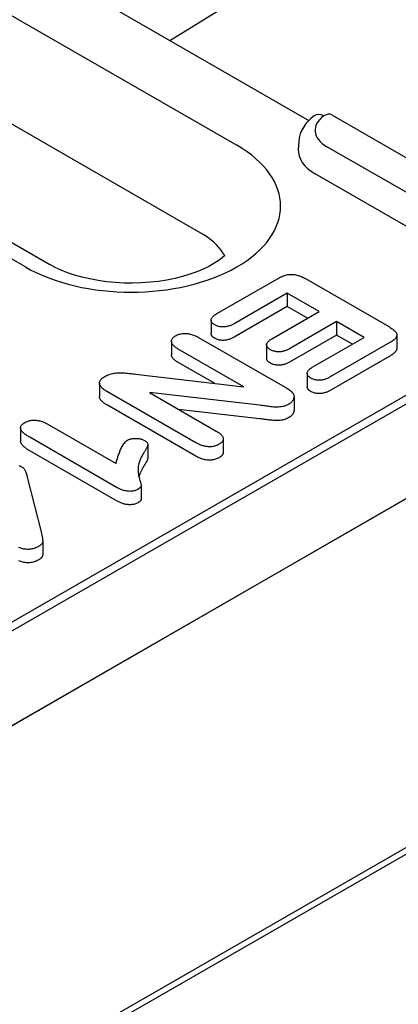
# Model space of a CAD drawing. Units: millimetres. Extents: x -13838 to -1653, y -50878 to -48451.
# Drawn here: x -9248 to -9235, y -50050 to -50017 of the extents above; entities that cross this region are included whole.
import ezdxf

# ---------------------------------------------------------------- set-up
doc = ezdxf.new("R2010")
doc.units = ezdxf.units.MM
doc.layers.add('DUENN-18', color=94, linetype='Continuous')
doc.layers.add('SICHTBAR', color=7, linetype='Continuous')

msp = doc.modelspace()

# ---------------------------------------------------------------- linework, layer by layer
at = {"layer": 'DUENN-18'}
for p, q in [((-9261.552, -50009.463), (-9240.648, -50021.501)), ((-9241.857, -50024.445), (-9262.761, -50012.407)), ((-9267.814, -50013.462), (-9246.91, -50025.5)), ((-9247.733, -50025.581), (-9268.637, -50013.543)), ((-9238.017, -50014.99), (-9242.89, -50017.996)), ((-9238.241, -50020.674), (-9244.962, -50016.804)), ((-9237.459, -50020.485), (-9232.05, -50023.6)), ((-9192.976, -50020.856), (-9270.141, -50065.292)), ((-9238.573, -50021.382), (-9238.589, -50021.63)), ((-9234.127, -50023.565), (-9237.627, -50021.55)), ((-9234.526, -50024.47), (-9238.027, -50022.454)), ((-9327.048, -50083.189), (-9227.098, -50025.632)), ((-9241.318, -50027.147), (-9239.261, -50025.963)), ((-9238.349, -50025.973), (-9235.536, -50027.593)), ((-9228.776, -50026.309), (-9325.565, -50082.046)), ((-9238.96, -50026.461), (-9240.734, -50027.483)), ((-9238.96, -50026.461), (-9238.96, -50026.911)), ((-9237.891, -50027.077), (-9238.96, -50026.461)), ((-9238.96, -50026.911), (-9240.734, -50027.933)), ((-9238.281, -50027.302), (-9238.96, -50026.911)), ((-9239.47, -50027.987), (-9237.891, -50027.077)), ((-9241.509, -50027.366), (-9241.509, -50027.816)), ((-9237.307, -50027.413), (-9238.886, -50028.323)), ((-9237.307, -50027.413), (-9237.307, -50027.863)), ((-9236.383, -50027.945), (-9237.307, -50027.413)), ((-9241.927, -50027.944), (-9239.025, -50029.615)), ((-9237.307, -50027.863), (-9238.886, -50028.772)), ((-9238.099, -50028.933), (-9236.383, -50027.945)), ((-9236.774, -50028.17), (-9237.307, -50027.863)), ((-9235.286, -50027.862), (-9235.286, -50028.312)), ((-9242.839, -50028.073), (-9242.839, -50028.523)), ((-9240.418, -50029.597), (-9242.61, -50028.335)), ((-9239.649, -50028.19), (-9239.649, -50028.64)), ((-9235.518, -50028.118), (-9237.515, -50029.269)), ((-9235.518, -50028.568), (-9237.515, -50029.718)), ((-9241.399, -50029.482), (-9242.61, -50028.785)), ((-9244.039, -50029.173), (-9240.418, -50029.597)), ((-9238.289, -50029.147), (-9238.289, -50029.596)), ((-9245.252, -50029.471), (-9245.252, -50029.921)), ((-9242.021, -50031.473), (-9244.979, -50029.77)), ((-9243.578, -50029.793), (-9241.341, -50031.081)), ((-9239.883, -50030.218), (-9243.578, -50029.793)), ((-9238.731, -50029.937), (-9238.731, -50030.386)), ((-9242.021, -50031.923), (-9244.979, -50030.22)), ((-9239.883, -50030.668), (-9242.602, -50030.355)), ((-9247.894, -50030.972), (-9247.894, -50031.422)), ((-9247.007, -50030.842), (-9244.696, -50032.172)), ((-9244.653, -50032.981), (-9247.584, -50031.293)), ((-9243.632, -50031.531), (-9243.632, -50031.981)), ((-9241.102, -50031.347), (-9241.102, -50031.797)), ((-9244.653, -50033.431), (-9247.584, -50031.743)), ((-9247.663, -50032.674), (-9247.197, -50034.506)), ((-9243.852, -50032.922), (-9243.852, -50033.372)), ((-9247.154, -50034.767), (-9247.154, -50035.217))]:
    msp.add_line(p, q, dxfattribs=at)
at = {"layer": 'DUENN-18', "flags": 128}
for points in [[(-9238.059, -50020.517), (-9238.156, -50020.595), (-9238.247, -50020.681), (-9238.331, -50020.776), (-9238.406, -50020.88), (-9238.469, -50020.994), (-9238.52, -50021.116), (-9238.555, -50021.247), (-9238.573, -50021.382)], [(-9239.261, -50025.963), (-9239.229, -50025.945), (-9239.196, -50025.928), (-9239.163, -50025.912), (-9239.128, -50025.896), (-9239.092, -50025.882), (-9239.054, -50025.869), (-9239.015, -50025.857), (-9238.974, -50025.847), (-9238.933, -50025.839), (-9238.89, -50025.833), (-9238.846, -50025.83), (-9238.802, -50025.829), (-9238.758, -50025.831), (-9238.715, -50025.837), (-9238.673, -50025.844), (-9238.632, -50025.854), (-9238.592, -50025.865), (-9238.554, -50025.877), (-9238.517, -50025.891), (-9238.482, -50025.906), (-9238.447, -50025.922), (-9238.414, -50025.939), (-9238.382, -50025.956), (-9238.349, -50025.973)], [(-9241.39, -50027.522), (-9241.411, -50027.509), (-9241.431, -50027.496), (-9241.449, -50027.481), (-9241.465, -50027.466), (-9241.478, -50027.45), (-9241.489, -50027.433), (-9241.498, -50027.416), (-9241.504, -50027.399), (-9241.508, -50027.381), (-9241.509, -50027.363), (-9241.507, -50027.346), (-9241.503, -50027.328), (-9241.497, -50027.311), (-9241.488, -50027.294), (-9241.478, -50027.277), (-9241.465, -50027.261), (-9241.451, -50027.245), (-9241.435, -50027.23), (-9241.418, -50027.215), (-9241.399, -50027.201), (-9241.38, -50027.187), (-9241.359, -50027.174), (-9241.339, -50027.16), (-9241.318, -50027.147)], [(-9240.734, -50027.483), (-9240.757, -50027.495), (-9240.78, -50027.508), (-9240.804, -50027.519), (-9240.828, -50027.53), (-9240.853, -50027.541), (-9240.879, -50027.551), (-9240.906, -50027.56), (-9240.933, -50027.568), (-9240.962, -50027.576), (-9240.991, -50027.582), (-9241.021, -50027.587), (-9241.051, -50027.59), (-9241.082, -50027.592), (-9241.113, -50027.593), (-9241.144, -50027.593), (-9241.175, -50027.59), (-9241.206, -50027.586), (-9241.235, -50027.581), (-9241.264, -50027.574), (-9241.292, -50027.566), (-9241.318, -50027.557), (-9241.343, -50027.546), (-9241.367, -50027.534), (-9241.39, -50027.522)], [(-9235.536, -50027.593), (-9235.505, -50027.612), (-9235.476, -50027.631), (-9235.447, -50027.65), (-9235.419, -50027.67), (-9235.393, -50027.69), (-9235.369, -50027.711), (-9235.347, -50027.733), (-9235.328, -50027.756), (-9235.311, -50027.78), (-9235.299, -50027.804), (-9235.29, -50027.829), (-9235.286, -50027.854), (-9235.287, -50027.879), (-9235.293, -50027.905), (-9235.302, -50027.929), (-9235.316, -50027.953), (-9235.334, -50027.977), (-9235.355, -50027.999), (-9235.378, -50028.021), (-9235.403, -50028.042), (-9235.429, -50028.062), (-9235.457, -50028.081), (-9235.487, -50028.1), (-9235.518, -50028.118)], [(-9242.61, -50028.335), (-9242.635, -50028.319), (-9242.659, -50028.304), (-9242.683, -50028.288), (-9242.707, -50028.272), (-9242.729, -50028.255), (-9242.749, -50028.237), (-9242.768, -50028.219), (-9242.785, -50028.201), (-9242.8, -50028.181), (-9242.813, -50028.162), (-9242.824, -50028.141), (-9242.831, -50028.121), (-9242.837, -50028.1), (-9242.839, -50028.079), (-9242.838, -50028.058), (-9242.835, -50028.037), (-9242.828, -50028.016), (-9242.819, -50027.995), (-9242.807, -50027.976), (-9242.791, -50027.956), (-9242.772, -50027.938), (-9242.751, -50027.921), (-9242.728, -50027.905), (-9242.703, -50027.889)], [(-9242.703, -50027.889), (-9242.676, -50027.875), (-9242.648, -50027.861), (-9242.618, -50027.849), (-9242.586, -50027.838), (-9242.553, -50027.829), (-9242.518, -50027.822), (-9242.483, -50027.816), (-9242.446, -50027.812), (-9242.41, -50027.81), (-9242.373, -50027.81), (-9242.336, -50027.811), (-9242.3, -50027.815), (-9242.264, -50027.82), (-9242.229, -50027.826), (-9242.195, -50027.834), (-9242.161, -50027.843), (-9242.129, -50027.853), (-9242.097, -50027.864), (-9242.067, -50027.876), (-9242.037, -50027.888), (-9242.009, -50027.902), (-9241.981, -50027.916), (-9241.954, -50027.93), (-9241.927, -50027.944)], [(-9241.39, -50027.972), (-9241.399, -50027.966), (-9241.407, -50027.961), (-9241.416, -50027.956), (-9241.424, -50027.95), (-9241.432, -50027.944), (-9241.439, -50027.939), (-9241.447, -50027.933), (-9241.454, -50027.927), (-9241.46, -50027.92), (-9241.466, -50027.914), (-9241.472, -50027.907), (-9241.477, -50027.901), (-9241.482, -50027.894), (-9241.486, -50027.887), (-9241.49, -50027.88), (-9241.494, -50027.873), (-9241.498, -50027.866), (-9241.501, -50027.859), (-9241.503, -50027.852), (-9241.505, -50027.845), (-9241.507, -50027.838), (-9241.508, -50027.83), (-9241.509, -50027.823), (-9241.509, -50027.816)], [(-9240.734, -50027.933), (-9240.757, -50027.945), (-9240.78, -50027.957), (-9240.804, -50027.969), (-9240.828, -50027.98), (-9240.853, -50027.991), (-9240.879, -50028.001), (-9240.906, -50028.01), (-9240.933, -50028.018), (-9240.962, -50028.025), (-9240.991, -50028.032), (-9241.021, -50028.036), (-9241.051, -50028.04), (-9241.082, -50028.042), (-9241.113, -50028.043), (-9241.144, -50028.042), (-9241.175, -50028.04), (-9241.206, -50028.036), (-9241.235, -50028.03), (-9241.264, -50028.024), (-9241.292, -50028.016), (-9241.318, -50028.006), (-9241.343, -50027.996), (-9241.367, -50027.984), (-9241.39, -50027.972)], [(-9239.522, -50028.355), (-9239.543, -50028.343), (-9239.562, -50028.329), (-9239.581, -50028.315), (-9239.597, -50028.301), (-9239.611, -50028.285), (-9239.623, -50028.269), (-9239.633, -50028.252), (-9239.641, -50028.235), (-9239.646, -50028.218), (-9239.649, -50028.201), (-9239.649, -50028.183), (-9239.647, -50028.166), (-9239.642, -50028.149), (-9239.634, -50028.132), (-9239.625, -50028.115), (-9239.613, -50028.099), (-9239.6, -50028.083), (-9239.584, -50028.068), (-9239.568, -50028.053), (-9239.55, -50028.039), (-9239.531, -50028.026), (-9239.511, -50028.012), (-9239.49, -50028), (-9239.47, -50027.987)], [(-9238.886, -50028.323), (-9238.908, -50028.334), (-9238.931, -50028.346), (-9238.954, -50028.357), (-9238.977, -50028.368), (-9239.001, -50028.379), (-9239.026, -50028.388), (-9239.052, -50028.397), (-9239.079, -50028.405), (-9239.107, -50028.412), (-9239.136, -50028.418), (-9239.165, -50028.422), (-9239.195, -50028.425), (-9239.225, -50028.427), (-9239.255, -50028.427), (-9239.285, -50028.426), (-9239.315, -50028.423), (-9239.344, -50028.419), (-9239.373, -50028.413), (-9239.401, -50028.407), (-9239.427, -50028.398), (-9239.453, -50028.389), (-9239.477, -50028.378), (-9239.5, -50028.367), (-9239.522, -50028.355)], [(-9235.286, -50028.312), (-9235.286, -50028.324), (-9235.288, -50028.336), (-9235.291, -50028.349), (-9235.295, -50028.361), (-9235.299, -50028.373), (-9235.305, -50028.385), (-9235.312, -50028.396), (-9235.32, -50028.408), (-9235.328, -50028.419), (-9235.337, -50028.43), (-9235.347, -50028.441), (-9235.358, -50028.452), (-9235.369, -50028.463), (-9235.381, -50028.473), (-9235.393, -50028.483), (-9235.405, -50028.493), (-9235.418, -50028.503), (-9235.431, -50028.513), (-9235.445, -50028.523), (-9235.459, -50028.532), (-9235.473, -50028.541), (-9235.488, -50028.55), (-9235.503, -50028.559), (-9235.518, -50028.568)], [(-9242.61, -50028.785), (-9242.625, -50028.775), (-9242.639, -50028.766), (-9242.654, -50028.757), (-9242.669, -50028.748), (-9242.683, -50028.738), (-9242.697, -50028.729), (-9242.71, -50028.719), (-9242.723, -50028.709), (-9242.736, -50028.699), (-9242.748, -50028.688), (-9242.76, -50028.678), (-9242.771, -50028.667), (-9242.781, -50028.656), (-9242.79, -50028.644), (-9242.799, -50028.633), (-9242.807, -50028.621), (-9242.814, -50028.609), (-9242.821, -50028.597), (-9242.826, -50028.585), (-9242.831, -50028.573), (-9242.834, -50028.561), (-9242.837, -50028.548), (-9242.839, -50028.536), (-9242.839, -50028.523)], [(-9239.522, -50028.805), (-9239.531, -50028.799), (-9239.54, -50028.794), (-9239.549, -50028.788), (-9239.558, -50028.782), (-9239.566, -50028.776), (-9239.574, -50028.77), (-9239.582, -50028.764), (-9239.59, -50028.757), (-9239.597, -50028.751), (-9239.603, -50028.744), (-9239.609, -50028.737), (-9239.615, -50028.73), (-9239.62, -50028.723), (-9239.625, -50028.716), (-9239.63, -50028.708), (-9239.634, -50028.701), (-9239.637, -50028.693), (-9239.64, -50028.686), (-9239.643, -50028.678), (-9239.645, -50028.671), (-9239.647, -50028.663), (-9239.648, -50028.655), (-9239.649, -50028.648), (-9239.649, -50028.64)], [(-9238.886, -50028.772), (-9238.908, -50028.784), (-9238.931, -50028.796), (-9238.954, -50028.807), (-9238.977, -50028.818), (-9239.001, -50028.828), (-9239.026, -50028.838), (-9239.052, -50028.847), (-9239.079, -50028.855), (-9239.107, -50028.862), (-9239.136, -50028.867), (-9239.165, -50028.872), (-9239.195, -50028.875), (-9239.225, -50028.877), (-9239.255, -50028.877), (-9239.285, -50028.875), (-9239.315, -50028.872), (-9239.344, -50028.868), (-9239.373, -50028.863), (-9239.401, -50028.856), (-9239.427, -50028.848), (-9239.453, -50028.839), (-9239.477, -50028.828), (-9239.5, -50028.817), (-9239.522, -50028.805)], [(-9238.165, -50029.309), (-9238.186, -50029.295), (-9238.206, -50029.282), (-9238.224, -50029.268), (-9238.241, -50029.253), (-9238.255, -50029.237), (-9238.267, -50029.22), (-9238.276, -50029.203), (-9238.283, -50029.186), (-9238.287, -50029.168), (-9238.289, -50029.15), (-9238.288, -50029.132), (-9238.285, -50029.114), (-9238.278, -50029.097), (-9238.27, -50029.08), (-9238.26, -50029.063), (-9238.247, -50029.046), (-9238.233, -50029.031), (-9238.217, -50029.015), (-9238.199, -50029.001), (-9238.18, -50028.986), (-9238.161, -50028.973), (-9238.14, -50028.959), (-9238.12, -50028.946), (-9238.099, -50028.933)], [(-9244.979, -50029.77), (-9245.009, -50029.752), (-9245.038, -50029.734), (-9245.066, -50029.715), (-9245.094, -50029.696), (-9245.12, -50029.677), (-9245.144, -50029.656), (-9245.166, -50029.635), (-9245.187, -50029.613), (-9245.205, -50029.591), (-9245.221, -50029.568), (-9245.234, -50029.544), (-9245.244, -50029.52), (-9245.25, -50029.495), (-9245.252, -50029.471), (-9245.25, -50029.446), (-9245.243, -50029.421), (-9245.232, -50029.397), (-9245.217, -50029.374), (-9245.199, -50029.351), (-9245.179, -50029.33), (-9245.155, -50029.309), (-9245.128, -50029.29), (-9245.1, -50029.271), (-9245.071, -50029.253)], [(-9245.071, -50029.253), (-9245.037, -50029.235), (-9245.002, -50029.218), (-9244.967, -50029.201), (-9244.929, -50029.187), (-9244.889, -50029.173), (-9244.848, -50029.162), (-9244.806, -50029.152), (-9244.762, -50029.144), (-9244.717, -50029.138), (-9244.672, -50029.134), (-9244.627, -50029.131), (-9244.581, -50029.13), (-9244.535, -50029.13), (-9244.49, -50029.131), (-9244.444, -50029.133), (-9244.399, -50029.136), (-9244.353, -50029.14), (-9244.308, -50029.144), (-9244.263, -50029.148), (-9244.218, -50029.153), (-9244.173, -50029.158), (-9244.128, -50029.163), (-9244.084, -50029.168), (-9244.039, -50029.173)], [(-9237.515, -50029.269), (-9237.538, -50029.281), (-9237.561, -50029.293), (-9237.584, -50029.304), (-9237.608, -50029.316), (-9237.632, -50029.326), (-9237.658, -50029.336), (-9237.684, -50029.346), (-9237.711, -50029.354), (-9237.74, -50029.361), (-9237.769, -50029.368), (-9237.798, -50029.373), (-9237.828, -50029.376), (-9237.859, -50029.378), (-9237.89, -50029.379), (-9237.921, -50029.378), (-9237.951, -50029.376), (-9237.982, -50029.372), (-9238.011, -50029.367), (-9238.04, -50029.36), (-9238.067, -50029.352), (-9238.094, -50029.343), (-9238.118, -50029.332), (-9238.142, -50029.321), (-9238.165, -50029.309)], [(-9239.025, -50029.615), (-9239.013, -50029.622), (-9239.001, -50029.63), (-9238.989, -50029.637), (-9238.977, -50029.644), (-9238.965, -50029.651), (-9238.953, -50029.658), (-9238.942, -50029.666), (-9238.93, -50029.673), (-9238.919, -50029.681), (-9238.908, -50029.689), (-9238.897, -50029.696), (-9238.886, -50029.704), (-9238.875, -50029.712), (-9238.865, -50029.72), (-9238.854, -50029.728), (-9238.844, -50029.736), (-9238.834, -50029.744), (-9238.825, -50029.753), (-9238.816, -50029.761), (-9238.807, -50029.77), (-9238.799, -50029.778), (-9238.79, -50029.787), (-9238.782, -50029.796), (-9238.775, -50029.805)], [(-9238.165, -50029.758), (-9238.174, -50029.753), (-9238.182, -50029.747), (-9238.191, -50029.741), (-9238.2, -50029.736), (-9238.208, -50029.73), (-9238.216, -50029.724), (-9238.224, -50029.718), (-9238.231, -50029.711), (-9238.238, -50029.705), (-9238.245, -50029.698), (-9238.251, -50029.692), (-9238.257, -50029.685), (-9238.262, -50029.678), (-9238.266, -50029.671), (-9238.271, -50029.664), (-9238.275, -50029.656), (-9238.278, -50029.649), (-9238.281, -50029.642), (-9238.283, -50029.634), (-9238.285, -50029.627), (-9238.287, -50029.619), (-9238.288, -50029.611), (-9238.289, -50029.604), (-9238.289, -50029.596)], [(-9244.979, -50030.22), (-9244.996, -50030.209), (-9245.013, -50030.199), (-9245.031, -50030.188), (-9245.047, -50030.178), (-9245.064, -50030.167), (-9245.08, -50030.156), (-9245.096, -50030.144), (-9245.111, -50030.133), (-9245.126, -50030.121), (-9245.14, -50030.109), (-9245.153, -50030.097), (-9245.166, -50030.085), (-9245.178, -50030.072), (-9245.19, -50030.059), (-9245.201, -50030.046), (-9245.211, -50030.033), (-9245.22, -50030.02), (-9245.228, -50030.006), (-9245.235, -50029.992), (-9245.241, -50029.978), (-9245.246, -50029.964), (-9245.249, -50029.95), (-9245.251, -50029.935), (-9245.252, -50029.921)], [(-9238.775, -50029.805), (-9238.764, -50029.821), (-9238.755, -50029.837), (-9238.747, -50029.853), (-9238.741, -50029.87), (-9238.736, -50029.887), (-9238.733, -50029.903), (-9238.731, -50029.92), (-9238.731, -50029.937), (-9238.732, -50029.954), (-9238.734, -50029.971), (-9238.738, -50029.988), (-9238.743, -50030.005), (-9238.749, -50030.021), (-9238.757, -50030.038), (-9238.766, -50030.054), (-9238.777, -50030.07), (-9238.788, -50030.085), (-9238.802, -50030.1), (-9238.816, -50030.115), (-9238.831, -50030.129), (-9238.848, -50030.143), (-9238.867, -50030.156), (-9238.886, -50030.169), (-9238.906, -50030.182)], [(-9237.515, -50029.718), (-9237.538, -50029.731), (-9237.561, -50029.742), (-9237.584, -50029.754), (-9237.608, -50029.765), (-9237.632, -50029.776), (-9237.658, -50029.786), (-9237.684, -50029.795), (-9237.711, -50029.804), (-9237.74, -50029.811), (-9237.769, -50029.817), (-9237.798, -50029.822), (-9237.828, -50029.826), (-9237.859, -50029.828), (-9237.89, -50029.829), (-9237.921, -50029.828), (-9237.951, -50029.825), (-9237.982, -50029.821), (-9238.011, -50029.816), (-9238.04, -50029.81), (-9238.067, -50029.802), (-9238.094, -50029.792), (-9238.118, -50029.782), (-9238.142, -50029.77), (-9238.165, -50029.758)], [(-9238.906, -50030.182), (-9238.938, -50030.198), (-9238.971, -50030.215), (-9239.005, -50030.23), (-9239.042, -50030.243), (-9239.081, -50030.254), (-9239.121, -50030.263), (-9239.162, -50030.27), (-9239.205, -50030.275), (-9239.247, -50030.279), (-9239.29, -50030.28), (-9239.334, -50030.28), (-9239.377, -50030.279), (-9239.42, -50030.277), (-9239.462, -50030.273), (-9239.505, -50030.269), (-9239.547, -50030.264), (-9239.589, -50030.258), (-9239.631, -50030.253), (-9239.673, -50030.247), (-9239.715, -50030.241), (-9239.757, -50030.235), (-9239.799, -50030.23), (-9239.841, -50030.224), (-9239.883, -50030.218)], [(-9238.906, -50030.631), (-9238.938, -50030.648), (-9238.971, -50030.664), (-9239.005, -50030.679), (-9239.042, -50030.692), (-9239.081, -50030.703), (-9239.121, -50030.712), (-9239.162, -50030.72), (-9239.205, -50030.725), (-9239.247, -50030.728), (-9239.29, -50030.73), (-9239.334, -50030.73), (-9239.377, -50030.729), (-9239.42, -50030.726), (-9239.462, -50030.723), (-9239.505, -50030.718), (-9239.547, -50030.713), (-9239.589, -50030.708), (-9239.631, -50030.702), (-9239.673, -50030.697), (-9239.715, -50030.691), (-9239.757, -50030.685), (-9239.799, -50030.679), (-9239.841, -50030.674), (-9239.883, -50030.668)], [(-9238.731, -50030.386), (-9238.731, -50030.398), (-9238.732, -50030.409), (-9238.734, -50030.42), (-9238.736, -50030.431), (-9238.739, -50030.443), (-9238.743, -50030.454), (-9238.747, -50030.465), (-9238.752, -50030.476), (-9238.757, -50030.487), (-9238.763, -50030.498), (-9238.769, -50030.508), (-9238.776, -50030.519), (-9238.784, -50030.529), (-9238.792, -50030.539), (-9238.801, -50030.55), (-9238.811, -50030.56), (-9238.821, -50030.569), (-9238.831, -50030.579), (-9238.842, -50030.588), (-9238.854, -50030.597), (-9238.867, -50030.606), (-9238.88, -50030.615), (-9238.893, -50030.623), (-9238.906, -50030.631)], [(-9247.584, -50031.293), (-9247.613, -50031.276), (-9247.641, -50031.259), (-9247.669, -50031.241), (-9247.696, -50031.223), (-9247.722, -50031.205), (-9247.747, -50031.186), (-9247.771, -50031.166), (-9247.794, -50031.146), (-9247.815, -50031.126), (-9247.834, -50031.105), (-9247.851, -50031.083), (-9247.866, -50031.061), (-9247.878, -50031.038), (-9247.887, -50031.015), (-9247.893, -50030.991), (-9247.894, -50030.968), (-9247.891, -50030.944), (-9247.883, -50030.92), (-9247.871, -50030.898), (-9247.854, -50030.876), (-9247.834, -50030.855), (-9247.81, -50030.836), (-9247.784, -50030.817), (-9247.757, -50030.799)], [(-9247.757, -50030.799), (-9247.73, -50030.786), (-9247.703, -50030.773), (-9247.675, -50030.76), (-9247.645, -50030.749), (-9247.613, -50030.74), (-9247.58, -50030.732), (-9247.546, -50030.726), (-9247.512, -50030.721), (-9247.476, -50030.719), (-9247.441, -50030.717), (-9247.405, -50030.718), (-9247.37, -50030.72), (-9247.335, -50030.724), (-9247.301, -50030.73), (-9247.267, -50030.737), (-9247.235, -50030.745), (-9247.203, -50030.754), (-9247.172, -50030.765), (-9247.143, -50030.776), (-9247.114, -50030.788), (-9247.086, -50030.801), (-9247.059, -50030.814), (-9247.033, -50030.828), (-9247.007, -50030.842)], [(-9241.341, -50031.081), (-9241.315, -50031.097), (-9241.291, -50031.113), (-9241.266, -50031.128), (-9241.243, -50031.145), (-9241.221, -50031.162), (-9241.2, -50031.179), (-9241.18, -50031.197), (-9241.162, -50031.215), (-9241.146, -50031.234), (-9241.133, -50031.254), (-9241.121, -50031.274), (-9241.112, -50031.295), (-9241.106, -50031.316), (-9241.102, -50031.337), (-9241.103, -50031.358), (-9241.106, -50031.379), (-9241.113, -50031.4), (-9241.123, -50031.42), (-9241.137, -50031.44), (-9241.153, -50031.459), (-9241.171, -50031.477), (-9241.193, -50031.494), (-9241.216, -50031.511), (-9241.241, -50031.526)], [(-9247.584, -50031.743), (-9247.603, -50031.731), (-9247.622, -50031.72), (-9247.641, -50031.709), (-9247.659, -50031.697), (-9247.677, -50031.685), (-9247.695, -50031.674), (-9247.712, -50031.662), (-9247.729, -50031.649), (-9247.746, -50031.637), (-9247.761, -50031.624), (-9247.777, -50031.611), (-9247.792, -50031.598), (-9247.806, -50031.585), (-9247.819, -50031.571), (-9247.832, -50031.557), (-9247.844, -50031.543), (-9247.855, -50031.529), (-9247.864, -50031.514), (-9247.873, -50031.499), (-9247.88, -50031.484), (-9247.886, -50031.468), (-9247.89, -50031.453), (-9247.893, -50031.437), (-9247.894, -50031.422)], [(-9244.696, -50032.172), (-9244.688, -50032.138), (-9244.679, -50032.104), (-9244.67, -50032.07), (-9244.66, -50032.037), (-9244.65, -50032.003), (-9244.64, -50031.969), (-9244.63, -50031.935), (-9244.619, -50031.901), (-9244.607, -50031.868), (-9244.595, -50031.834), (-9244.582, -50031.8), (-9244.569, -50031.767), (-9244.555, -50031.733), (-9244.541, -50031.7), (-9244.525, -50031.667), (-9244.509, -50031.634), (-9244.492, -50031.601), (-9244.473, -50031.568), (-9244.452, -50031.536), (-9244.43, -50031.504), (-9244.405, -50031.473), (-9244.377, -50031.443), (-9244.344, -50031.414), (-9244.306, -50031.388)], [(-9244.306, -50031.388), (-9244.287, -50031.378), (-9244.267, -50031.368), (-9244.246, -50031.36), (-9244.224, -50031.352), (-9244.201, -50031.345), (-9244.177, -50031.34), (-9244.152, -50031.336), (-9244.127, -50031.332), (-9244.101, -50031.33), (-9244.076, -50031.328), (-9244.05, -50031.327), (-9244.024, -50031.327), (-9243.999, -50031.328), (-9243.973, -50031.33), (-9243.947, -50031.332), (-9243.922, -50031.335), (-9243.898, -50031.34), (-9243.873, -50031.345), (-9243.85, -50031.351), (-9243.827, -50031.358), (-9243.805, -50031.365), (-9243.784, -50031.374), (-9243.765, -50031.384), (-9243.745, -50031.394)], [(-9243.745, -50031.394), (-9243.724, -50031.408), (-9243.703, -50031.422), (-9243.684, -50031.437), (-9243.667, -50031.453), (-9243.653, -50031.47), (-9243.642, -50031.487), (-9243.635, -50031.506), (-9243.632, -50031.524), (-9243.632, -50031.543), (-9243.636, -50031.561), (-9243.642, -50031.58), (-9243.649, -50031.598), (-9243.657, -50031.616), (-9243.665, -50031.634), (-9243.674, -50031.652), (-9243.683, -50031.67), (-9243.692, -50031.688), (-9243.702, -50031.706), (-9243.712, -50031.723), (-9243.722, -50031.741), (-9243.733, -50031.759), (-9243.743, -50031.776), (-9243.754, -50031.794), (-9243.764, -50031.812)], [(-9241.241, -50031.526), (-9241.269, -50031.541), (-9241.297, -50031.554), (-9241.327, -50031.567), (-9241.358, -50031.578), (-9241.392, -50031.588), (-9241.426, -50031.596), (-9241.462, -50031.602), (-9241.498, -50031.607), (-9241.535, -50031.609), (-9241.572, -50031.61), (-9241.609, -50031.608), (-9241.646, -50031.605), (-9241.682, -50031.6), (-9241.718, -50031.593), (-9241.752, -50031.586), (-9241.786, -50031.577), (-9241.818, -50031.567), (-9241.85, -50031.555), (-9241.881, -50031.543), (-9241.91, -50031.53), (-9241.939, -50031.516), (-9241.967, -50031.502), (-9241.994, -50031.488), (-9242.021, -50031.473)], [(-9243.764, -50031.812), (-9243.794, -50031.861), (-9243.822, -50031.912), (-9243.849, -50031.962), (-9243.873, -50032.013), (-9243.895, -50032.064), (-9243.914, -50032.116), (-9243.93, -50032.168), (-9243.942, -50032.22), (-9243.951, -50032.273), (-9243.956, -50032.325), (-9243.958, -50032.378), (-9243.957, -50032.431), (-9243.953, -50032.484), (-9243.946, -50032.536), (-9243.937, -50032.589), (-9243.925, -50032.641), (-9243.909, -50032.693), (-9243.894, -50032.745), (-9243.88, -50032.797), (-9243.866, -50032.85), (-9243.855, -50032.902), (-9243.861, -50032.954), (-9243.906, -50033), (-9243.966, -50033.04)], [(-9243.632, -50031.981), (-9243.632, -50031.993), (-9243.634, -50032.005), (-9243.638, -50032.017), (-9243.642, -50032.029), (-9243.646, -50032.041), (-9243.651, -50032.053), (-9243.656, -50032.065), (-9243.662, -50032.076), (-9243.667, -50032.088), (-9243.673, -50032.1), (-9243.679, -50032.111), (-9243.684, -50032.123), (-9243.691, -50032.135), (-9243.697, -50032.146), (-9243.703, -50032.158), (-9243.71, -50032.169), (-9243.716, -50032.181), (-9243.723, -50032.192), (-9243.73, -50032.204), (-9243.737, -50032.215), (-9243.744, -50032.227), (-9243.751, -50032.238), (-9243.757, -50032.25), (-9243.764, -50032.261)], [(-9241.241, -50031.976), (-9241.269, -50031.99), (-9241.297, -50032.004), (-9241.327, -50032.017), (-9241.358, -50032.028), (-9241.392, -50032.038), (-9241.426, -50032.046), (-9241.462, -50032.052), (-9241.498, -50032.056), (-9241.535, -50032.059), (-9241.572, -50032.059), (-9241.609, -50032.058), (-9241.646, -50032.054), (-9241.682, -50032.05), (-9241.718, -50032.043), (-9241.752, -50032.035), (-9241.786, -50032.026), (-9241.818, -50032.016), (-9241.85, -50032.005), (-9241.881, -50031.993), (-9241.91, -50031.98), (-9241.939, -50031.966), (-9241.967, -50031.952), (-9241.994, -50031.938), (-9242.021, -50031.923)], [(-9241.102, -50031.797), (-9241.102, -50031.805), (-9241.103, -50031.814), (-9241.104, -50031.822), (-9241.106, -50031.83), (-9241.109, -50031.839), (-9241.112, -50031.847), (-9241.115, -50031.855), (-9241.12, -50031.863), (-9241.124, -50031.871), (-9241.129, -50031.879), (-9241.134, -50031.887), (-9241.14, -50031.894), (-9241.147, -50031.902), (-9241.153, -50031.909), (-9241.16, -50031.917), (-9241.168, -50031.924), (-9241.176, -50031.931), (-9241.184, -50031.938), (-9241.193, -50031.944), (-9241.202, -50031.951), (-9241.212, -50031.957), (-9241.222, -50031.963), (-9241.231, -50031.97), (-9241.241, -50031.976)], [(-9247.956, -50032.236), (-9247.922, -50032.251), (-9247.889, -50032.267), (-9247.858, -50032.283)], [(-9247.858, -50032.283), (-9247.838, -50032.296), (-9247.819, -50032.31), (-9247.802, -50032.324), (-9247.787, -50032.339), (-9247.774, -50032.354), (-9247.763, -50032.37), (-9247.753, -50032.387), (-9247.743, -50032.403), (-9247.735, -50032.419), (-9247.728, -50032.436), (-9247.722, -50032.453), (-9247.716, -50032.47), (-9247.71, -50032.487), (-9247.705, -50032.504), (-9247.7, -50032.521), (-9247.695, -50032.538), (-9247.69, -50032.555), (-9247.686, -50032.572), (-9247.682, -50032.589), (-9247.678, -50032.606), (-9247.674, -50032.623), (-9247.67, -50032.64), (-9247.667, -50032.657), (-9247.663, -50032.674)], [(-9243.764, -50032.261), (-9243.773, -50032.276), (-9243.782, -50032.29), (-9243.79, -50032.305), (-9243.799, -50032.32), (-9243.807, -50032.334), (-9243.816, -50032.349), (-9243.824, -50032.364), (-9243.832, -50032.378), (-9243.84, -50032.393), (-9243.847, -50032.408), (-9243.855, -50032.423), (-9243.862, -50032.438), (-9243.869, -50032.452), (-9243.875, -50032.467), (-9243.882, -50032.482), (-9243.888, -50032.497), (-9243.894, -50032.512), (-9243.9, -50032.527), (-9243.906, -50032.543), (-9243.911, -50032.558), (-9243.917, -50032.573), (-9243.921, -50032.588), (-9243.926, -50032.603), (-9243.93, -50032.618)], [(-9243.966, -50033.04), (-9243.991, -50033.052), (-9244.016, -50033.064), (-9244.043, -50033.075), (-9244.071, -50033.084), (-9244.101, -50033.091), (-9244.132, -50033.097), (-9244.164, -50033.101), (-9244.196, -50033.103), (-9244.229, -50033.104), (-9244.261, -50033.103), (-9244.293, -50033.101), (-9244.325, -50033.097), (-9244.357, -50033.092), (-9244.387, -50033.086), (-9244.418, -50033.079), (-9244.447, -50033.071), (-9244.476, -50033.062), (-9244.503, -50033.053), (-9244.53, -50033.042), (-9244.556, -50033.031), (-9244.581, -50033.019), (-9244.605, -50033.006), (-9244.629, -50032.994), (-9244.653, -50032.981)], [(-9243.966, -50033.489), (-9243.991, -50033.502), (-9244.016, -50033.514), (-9244.043, -50033.524), (-9244.071, -50033.533), (-9244.101, -50033.541), (-9244.132, -50033.546), (-9244.164, -50033.55), (-9244.196, -50033.553), (-9244.229, -50033.553), (-9244.261, -50033.553), (-9244.293, -50033.55), (-9244.325, -50033.547), (-9244.357, -50033.542), (-9244.387, -50033.536), (-9244.418, -50033.529), (-9244.447, -50033.521), (-9244.476, -50033.512), (-9244.503, -50033.502), (-9244.53, -50033.492), (-9244.556, -50033.48), (-9244.581, -50033.468), (-9244.605, -50033.456), (-9244.629, -50033.443), (-9244.653, -50033.431)], [(-9243.852, -50033.372), (-9243.853, -50033.377), (-9243.854, -50033.383), (-9243.855, -50033.389), (-9243.857, -50033.395), (-9243.859, -50033.4), (-9243.862, -50033.406), (-9243.866, -50033.411), (-9243.87, -50033.416), (-9243.875, -50033.421), (-9243.88, -50033.426), (-9243.885, -50033.431), (-9243.89, -50033.436), (-9243.896, -50033.441), (-9243.901, -50033.446), (-9243.907, -50033.45), (-9243.913, -50033.455), (-9243.92, -50033.46), (-9243.926, -50033.464), (-9243.933, -50033.468), (-9243.939, -50033.473), (-9243.946, -50033.477), (-9243.953, -50033.481), (-9243.96, -50033.485), (-9243.966, -50033.489)], [(-9247.197, -50034.506), (-9247.192, -50034.525), (-9247.188, -50034.544), (-9247.183, -50034.563), (-9247.179, -50034.582), (-9247.175, -50034.601), (-9247.171, -50034.621), (-9247.168, -50034.64), (-9247.165, -50034.659), (-9247.162, -50034.678), (-9247.159, -50034.697), (-9247.157, -50034.716), (-9247.155, -50034.735), (-9247.154, -50034.754), (-9247.154, -50034.774), (-9247.155, -50034.793), (-9247.159, -50034.812), (-9247.165, -50034.831), (-9247.174, -50034.849), (-9247.185, -50034.867), (-9247.199, -50034.885), (-9247.215, -50034.902), (-9247.234, -50034.917), (-9247.255, -50034.932), (-9247.277, -50034.946)], [(-9247.277, -50034.946), (-9247.307, -50034.962), (-9247.336, -50034.977), (-9247.367, -50034.991), (-9247.4, -50035.004), (-9247.434, -50035.016), (-9247.47, -50035.026), (-9247.507, -50035.035), (-9247.545, -50035.041), (-9247.584, -50035.046), (-9247.623, -50035.048), (-9247.663, -50035.049), (-9247.703, -50035.047), (-9247.742, -50035.043), (-9247.78, -50035.037), (-9247.818, -50035.029), (-9247.854, -50035.02), (-9247.889, -50035.009), (-9247.923, -50034.998), (-9247.957, -50034.985)], [(-9247.154, -50035.217), (-9247.154, -50035.225), (-9247.154, -50035.233), (-9247.155, -50035.242), (-9247.157, -50035.25), (-9247.158, -50035.258), (-9247.16, -50035.266), (-9247.163, -50035.274), (-9247.166, -50035.282), (-9247.169, -50035.29), (-9247.173, -50035.298), (-9247.178, -50035.306), (-9247.183, -50035.314), (-9247.188, -50035.322), (-9247.194, -50035.329), (-9247.201, -50035.337), (-9247.208, -50035.344), (-9247.215, -50035.351), (-9247.223, -50035.358), (-9247.231, -50035.365), (-9247.24, -50035.371), (-9247.249, -50035.377), (-9247.258, -50035.384), (-9247.268, -50035.39), (-9247.277, -50035.396)], [(-9247.277, -50035.396), (-9247.307, -50035.412), (-9247.336, -50035.427), (-9247.367, -50035.441), (-9247.4, -50035.454), (-9247.434, -50035.466), (-9247.47, -50035.476), (-9247.507, -50035.484), (-9247.545, -50035.491), (-9247.584, -50035.495), (-9247.623, -50035.498), (-9247.663, -50035.498), (-9247.703, -50035.497), (-9247.742, -50035.493), (-9247.78, -50035.487), (-9247.818, -50035.479), (-9247.854, -50035.469), (-9247.889, -50035.459), (-9247.923, -50035.447), (-9247.957, -50035.435)]]:
    msp.add_lwpolyline(points, dxfattribs=at)
at = {"layer": 'DUENN-18'}
msp.add_lwpolyline([(-9241.054, -50025.198), (-9241.144, -50025.277), (-9241.27, -50025.372), (-9241.418, -50025.468), (-9241.589, -50025.564), (-9241.781, -50025.657), (-9241.992, -50025.745), (-9242.221, -50025.827), (-9242.465, -50025.901), (-9242.723, -50025.965), (-9242.993, -50026.02), (-9243.272, -50026.064), (-9243.558, -50026.096), (-9243.849, -50026.116), (-9244.143, -50026.124), (-9244.437, -50026.12), (-9244.729, -50026.104), (-9245.017, -50026.076), (-9245.298, -50026.036), (-9245.571, -50025.984), (-9245.833, -50025.923), (-9246.083, -50025.852), (-9246.317, -50025.773), (-9246.534, -50025.686), (-9246.732, -50025.595), (-9246.91, -50025.5)], dxfattribs=at)
for centre, major_axis, ratio, start_param, end_param in [((-9236.665, -50020.996), (-1.36, 0), 0.575862, 5.616175, 7.068583), ((-9237.734, -50020.961), (-0.325, 0.444), 0.642326, 5.433073, 6.283185), ((-9237.734, -50020.961), (0.274, 0.477), 0.578093, 0, 0.783464), ((-9244.191, -50023.541), (5.01, 0), 0.575862, 3.926991, 7.068583), ((-9236.665, -50021.67), (-1.925, 0), 0.575862, 6.246262, 7.068583), ((-9244.191, -50025.789), (-3.3, 0), 0.575862, 3.872499, 3.926991), ((-9244.191, -50025.789), (3.3, 0), 0.575862, 0.315612, 0.730906)]:
    msp.add_ellipse(centre, major_axis=major_axis, ratio=ratio, start_param=start_param, end_param=end_param, dxfattribs=at)
at = {"layer": 'SICHTBAR'}
for p, q in [((-8982.28, -49899.748), (-9371.189, -50123.706)), ((-9263.461, -50049.755), (-9069.396, -49938)), ((-9371.189, -50111.791), (-9177.124, -50000.036))]:
    msp.add_line(p, q, dxfattribs=at)

doc.saveas('drawing.dxf')
